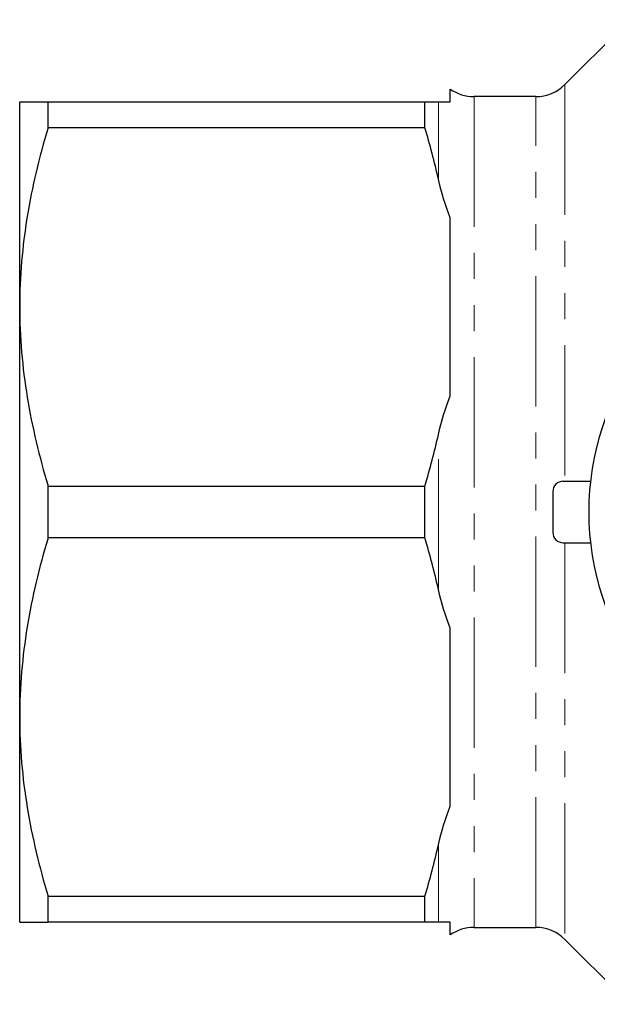
# Model space of a CAD drawing. Units: millimetres. Extents: x 133 to 274, y 87 to 269.
# Drawn here: x 133 to 161, y 87 to 135 of the extents above; entities that cross this region are included whole.
import ezdxf

# ---------------------------------------------------------------- set-up
doc = ezdxf.new("R2010")
doc.units = ezdxf.units.MM
doc.linetypes.add('PHANTOM', pattern=[12.7, 6.35, -1.27, 1.27, -1.27, 1.27, -1.27])

msp = doc.modelspace()

# ---------------------------------------------------------------- linework, layer by layer
at = {"color": 7, "linetype": 'Continuous', "lineweight": 25}
for p, q in [((162.659, 134.69), (159.495, 131.526)), ((153.909, 130.69), (153.909, 131.307)), ((132.909, 120.69), (132.909, 130.69)), ((134.295, 129.426), (134.295, 130.69)), ((134.295, 130.69), (152.668, 130.69)), ((152.668, 129.426), (152.668, 130.69)), ((158.081, 130.94), (155.064, 130.94)), ((152.668, 129.426), (134.295, 129.426)), ((153.909, 116.355), (153.909, 125.025)), ((132.909, 100.69), (132.909, 120.69)), ((134.295, 109.426), (134.295, 111.954)), ((134.295, 111.954), (152.668, 111.954)), ((152.668, 109.426), (152.668, 111.954)), ((159.409, 112.19), (160.745, 112.19)), ((158.909, 111.69), (158.909, 109.69)), ((152.668, 109.426), (134.295, 109.426)), ((159.409, 109.19), (160.745, 109.19)), ((153.909, 96.355), (153.909, 105.025)), ((132.909, 90.69), (132.909, 100.69)), ((134.295, 91.954), (152.668, 91.954)), ((134.295, 90.69), (134.295, 91.954)), ((152.668, 90.69), (152.668, 91.954)), ((152.668, 90.69), (134.295, 90.69)), ((153.909, 90.073), (153.909, 90.69)), ((155.064, 90.44), (158.081, 90.44)), ((159.495, 89.854), (162.659, 86.69))]:
    msp.add_line(p, q, dxfattribs=at)
at = {"color": 8, "linetype": 'PHANTOM', "lineweight": 18}
for p, q in [((159.495, 131.526), (159.495, 112.19)), ((153.332, 126.909), (153.332, 130.69)), ((155.064, 130.94), (155.064, 90.44)), ((158.081, 90.44), (158.081, 130.94)), ((153.332, 106.909), (153.332, 114.471)), ((159.495, 109.19), (159.495, 89.854)), ((153.332, 90.69), (153.332, 94.471))]:
    msp.add_line(p, q, dxfattribs=at)
at = {"color": 7, "linetype": 'Continuous', "lineweight": 25}
for centre, radius, start, end in [((158.081, 132.94), 2, 270, 315), ((155.064, 132.94), 2, 234.7356, 270), ((173.909, 110.69), 13.25, 35.599, 324.401), ((159.409, 111.69), 0.5, 90, 180), ((159.409, 109.69), 0.5, 180, 270), ((155.064, 88.44), 2, 90, 125.2644), ((158.081, 88.44), 2, 45, 90)]:
    msp.add_arc(centre, radius, start, end, dxfattribs=at)
for points, knots in [([(132.909, 130.69), (132.909, 130.69), (132.941, 130.69), (133.065, 130.69), (133.159, 130.69), (133.52, 130.69), (133.869, 130.69), (134.295, 130.69)], [0, 0, 0, 0, 0.25, 0.25, 0.5, 0.5, 1, 1, 1, 1]), ([(153.332, 130.69), (153.404, 130.69), (153.488, 130.69), (153.68, 130.69), (153.787, 130.69), (153.909, 130.69)], [0, 0, 0, 0, 0.5, 0.5, 1, 1, 1, 1]), ([(134.295, 129.426), (133.864, 127.989), (133.515, 126.544), (133.037, 123.634), (132.909, 122.168), (132.909, 120.69)], [0, 0, 0, 0, 0.5, 0.5, 1, 1, 1, 1]), ([(132.909, 120.69), (132.909, 119.956), (132.941, 119.217), (133.065, 117.743), (133.158, 117.011), (133.517, 114.825), (133.866, 113.384), (134.295, 111.954)], [0, 0, 0, 0, 0.25, 0.25, 0.5, 0.5, 1, 1, 1, 1]), ([(134.295, 109.426), (133.864, 107.989), (133.515, 106.544), (133.037, 103.634), (132.909, 102.168), (132.909, 100.69)], [0, 0, 0, 0, 0.5, 0.5, 1, 1, 1, 1]), ([(132.909, 100.69), (132.909, 99.956), (132.941, 99.217), (133.065, 97.743), (133.158, 97.011), (133.517, 94.825), (133.866, 93.384), (134.295, 91.954)], [0, 0, 0, 0, 0.25, 0.25, 0.5, 0.5, 1, 1, 1, 1]), ([(132.909, 90.69), (132.909, 90.69), (132.941, 90.69), (133.065, 90.69), (133.159, 90.69), (133.52, 90.69), (133.869, 90.69), (134.295, 90.69)], [0, 0, 0, 0, 0.25, 0.25, 0.5, 0.5, 1, 1, 1, 1]), ([(153.909, 90.69), (153.786, 90.69), (153.679, 90.69), (153.487, 90.69), (153.403, 90.69), (153.332, 90.69)], [0, 0, 0, 0, 0.5, 0.5, 1, 1, 1, 1])]:
    msp.add_open_spline(points, degree=3, knots=knots, dxfattribs=at)
for points in [[(152.668, 130.69), (152.917, 130.69), (153.141, 130.69), (153.332, 130.69)], [(153.332, 126.909), (153.141, 127.756), (152.918, 128.594), (152.668, 129.426)], [(153.909, 125.025), (153.665, 125.641), (153.476, 126.27), (153.332, 126.909)], [(153.332, 114.471), (153.476, 115.11), (153.665, 115.739), (153.909, 116.355)], [(152.668, 111.954), (152.918, 112.787), (153.142, 113.63), (153.332, 114.471)], [(153.332, 106.909), (153.141, 107.756), (152.918, 108.594), (152.668, 109.426)], [(153.909, 105.025), (153.665, 105.641), (153.476, 106.27), (153.332, 106.909)], [(153.332, 94.471), (153.476, 95.11), (153.665, 95.739), (153.909, 96.355)], [(152.668, 91.954), (152.918, 92.787), (153.142, 93.63), (153.332, 94.471)], [(153.332, 90.69), (153.141, 90.69), (152.918, 90.69), (152.668, 90.69)]]:
    msp.add_open_spline(points, degree=3, dxfattribs=at)

doc.saveas('drawing.dxf')
